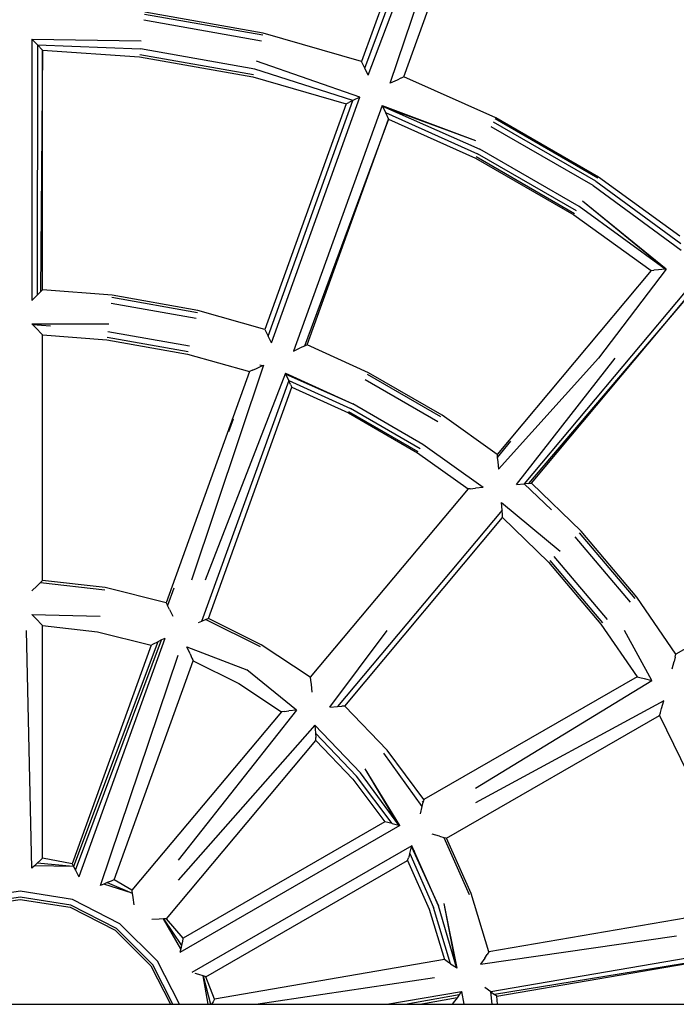
# Model space of a CAD drawing. Extents: x -2803 to 875, y -4261 to 3139.
# Drawn here: x -966 to -761, y -541 to -234 of the extents above; entities that cross this region are included whole.
import ezdxf

# ---------------------------------------------------------------- set-up
doc = ezdxf.new("R2010")
doc.units = 0
doc.layers.get('0').update_dxf_attribs({"linetype": 'CONTINUOUS'})

# ---------------------------------------------------------------- blocks, each defined once
blk = doc.blocks.new('004157')
for p, q in [((-830.19, -167.17), (-858.98, -247)), ((-857.98, -249.08), (-827.17, -166.93)), ((-856.96, -251.22), (-825.12, -167.56)), ((-845.83, -251.8), (-817.01, -171.88)), ((-850.07, -253.75), (-823.42, -174.93)), ((-889.77, -238.82), (-926.65, -232.3)), ((-889.61, -238.17), (-926.57, -231.63)), ((-890.19, -240.6), (-926.86, -234.11)), ((-858.98, -247), (-889.61, -238.17)), ((-961.71, -240.04), (-961.73, -321.48)), ((-961.71, -240.04), (-927.62, -240.57)), ((-960.01, -241.76), (-961.71, -240.04)), ((-960.01, -241.76), (-960.05, -319.83)), ((-960.01, -241.76), (-927.91, -243.05)), ((-960.01, -241.76), (-958.4, -243.41)), ((-958.4, -243.41), (-959.05, -318.86)), ((-958.4, -318.22), (-958.4, -243.41)), ((-958.4, -243.41), (-928.21, -245.53)), ((-928.21, -245.53), (-892.83, -251.8)), ((-892.68, -251.14), (-928.13, -244.87)), ((-892.25, -249.36), (-927.91, -243.05)), ((-859.47, -258.14), (-891.68, -246.93)), ((-857.98, -249.08), (-858.98, -247)), ((-892.83, -251.8), (-863.72, -260.17)), ((-861.64, -259.17), (-892.25, -249.36)), ((-856.96, -251.22), (-857.98, -249.08)), ((-847.92, -252.76), (-850.07, -253.75)), ((-846.68, -252.19), (-847.92, -252.76)), ((-846.66, -252.18), (-846.68, -252.19)), ((-845.83, -251.8), (-846.66, -252.18)), ((-817.16, -264.57), (-845.83, -251.8)), ((-863.72, -260.17), (-889.1, -330.54)), ((-888.09, -332.62), (-861.64, -259.17)), ((-887.08, -334.75), (-859.47, -258.14)), ((-852.54, -260.68), (-880.19, -337.29)), ((-863.72, -260.17), (-862.91, -259.78)), ((-861.64, -259.17), (-862.91, -259.78)), ((-859.47, -258.14), (-861.64, -259.17)), ((-852.54, -260.68), (-823.42, -271.65)), ((-852.54, -260.68), (-852.42, -260.94)), ((-852.54, -260.68), (-849.78, -261.92)), ((-852.42, -260.94), (-822.06, -274.33)), ((-852.42, -260.94), (-849.78, -261.92)), ((-852.42, -260.94), (-851.53, -262.88)), ((-851.53, -262.88), (-822.79, -275.78)), ((-851.53, -262.88), (-850.58, -264.98)), ((-849.78, -261.92), (-823.42, -271.65)), ((-850.58, -264.98), (-876.79, -335.74)), ((-875.95, -335.37), (-850.58, -264.98)), ((-850.58, -264.98), (-823.45, -277.08)), ((-785.93, -284.27), (-817.82, -265.88)), ((-785.34, -283.36), (-817.34, -264.91)), ((-785.13, -283.04), (-817.16, -264.57)), ((-786.82, -285.63), (-818.55, -267.33)), ((-792, -293.53), (-822.79, -275.78)), ((-791.11, -292.17), (-822.06, -274.33)), ((-823.45, -277.08), (-792.8, -294.76)), ((-792.59, -294.44), (-823.28, -276.75)), ((-785.93, -284.27), (-759.5, -303.73)), ((-759.73, -301.44), (-785.13, -283.04)), ((-786.82, -285.63), (-759.31, -305.78)), ((-764.02, -311.72), (-790.06, -290.57)), ((-766.65, -309.82), (-790.06, -290.57)), ((-792.8, -294.76), (-768.72, -312.18)), ((-764.3, -311.74), (-791.11, -292.17)), ((-764.02, -311.72), (-766.65, -309.82)), ((-764.3, -311.74), (-766.65, -309.82)), ((-768.72, -312.18), (-816.75, -369.54)), ((-764.02, -311.72), (-785.11, -339.53)), ((-768.72, -312.18), (-767.82, -312.08)), ((-767.75, -312.08), (-767.82, -312.08)), ((-766.42, -311.95), (-767.75, -312.08)), ((-764.3, -311.74), (-766.42, -311.95)), ((-764.02, -311.72), (-764.3, -311.74)), ((-960.05, -319.83), (-959.05, -318.86)), ((-959.05, -318.86), (-958.4, -318.22)), ((-936.72, -319.84), (-958.4, -318.22)), ((-758.15, -318.84), (-808.3, -378.68)), ((-961.73, -321.48), (-960.05, -319.83)), ((-937.02, -322.32), (-910.55, -327.03)), ((-936.8, -320.5), (-910.13, -325.24)), ((-909.97, -324.59), (-936.72, -319.84)), ((-757.97, -321.15), (-806.94, -378.57)), ((-806, -378.5), (-757.97, -321.15)), ((-889.1, -330.54), (-909.97, -324.59)), ((-961.71, -328.84), (-937.77, -328.77)), ((-961.71, -328.84), (-961.5, -329.05)), ((-961.5, -329.05), (-955.93, -329.43)), ((-960.01, -330.57), (-961.5, -329.05)), ((-959.03, -331.58), (-960.01, -330.57)), ((-959.03, -331.58), (-958.4, -332.23)), ((-912.62, -335.78), (-938.07, -331.26)), ((-889.1, -330.54), (-888.7, -331.36)), ((-888.7, -331.36), (-888.09, -332.62)), ((-958.4, -408.87), (-958.4, -332.23)), ((-958.4, -332.23), (-938.37, -333.74)), ((-938.37, -333.74), (-913.19, -338.22)), ((-913.04, -337.56), (-938.29, -333.07)), ((-887.08, -334.75), (-888.09, -332.62)), ((-880.19, -337.29), (-878.06, -336.31)), ((-876.79, -335.74), (-878.06, -336.31)), ((-875.95, -335.37), (-876.79, -335.74)), ((-856.76, -344.04), (-875.95, -335.37)), ((-913.19, -338.22), (-893.85, -343.71)), ((-816.28, -374.17), (-785.11, -339.53)), ((-810.65, -378.87), (-779.89, -339.53)), ((-893.85, -343.71), (-919.83, -415.79)), ((-889.58, -341.67), (-911.98, -408.75)), ((-892.97, -343.29), (-893.85, -343.71)), ((-892.97, -343.29), (-891.76, -342.71)), ((-891.76, -342.71), (-889.85, -341.79)), ((-890.7, -341.55), (-889.85, -341.79)), ((-889.85, -341.79), (-889.58, -341.67)), ((-881.65, -346.44), (-908.82, -421.59)), ((-882.66, -344.22), (-907.73, -408.75)), ((-882.66, -344.22), (-861.67, -353.79)), ((-882.66, -344.22), (-882.54, -344.48)), ((-882.54, -344.48), (-861.67, -353.79)), ((-881.65, -346.44), (-882.54, -344.48)), ((-881.65, -346.44), (-862.4, -355.24)), ((-881.08, -347.72), (-881.65, -346.44)), ((-835.22, -359.36), (-857.89, -346.27)), ((-834.22, -357.83), (-857.07, -344.64)), ((-833.85, -357.27), (-856.76, -344.04)), ((-906.71, -420.66), (-880.7, -348.54)), ((-881.08, -347.72), (-880.7, -348.54)), ((-880.7, -348.54), (-863.06, -356.55)), ((-840.71, -367.76), (-862.4, -355.24)), ((-839.82, -366.4), (-861.67, -353.79)), ((-899.03, -358.5), (-900.44, -362.51)), ((-863.06, -356.55), (-841.51, -368.99)), ((-841.3, -368.67), (-862.89, -356.21)), ((-816.75, -369.54), (-833.85, -357.27)), ((-821.03, -379.8), (-839.82, -366.4)), ((-812.5, -365.42), (-816.66, -370.45)), ((-841.51, -368.99), (-825.74, -380.27)), ((-816.75, -369.54), (-816.66, -370.45)), ((-816.66, -370.45), (-816.52, -371.83)), ((-816.52, -371.83), (-816.28, -374.17)), ((-825.74, -380.27), (-874.95, -439.04)), ((-825.15, -380.21), (-825.74, -380.27)), ((-825.15, -380.21), (-823.44, -380.04)), ((-821.03, -379.8), (-823.44, -380.04)), ((-810.65, -378.87), (-808.3, -378.68)), ((-806.94, -378.57), (-808.3, -378.68)), ((-808.3, -378.68), (-799.72, -386.79)), ((-806.94, -378.57), (-806, -378.5)), ((-790.53, -393.47), (-806, -378.5)), ((-815.36, -384.52), (-797.07, -399.65)), ((-815.17, -386.93), (-815.36, -384.52)), ((-815.17, -386.93), (-866.49, -448.15)), ((-864.19, -447.99), (-814.99, -389.24)), ((-815.06, -388.33), (-815.17, -386.93)), ((-814.99, -389.24), (-815.06, -388.33)), ((-814.99, -389.24), (-800.71, -403.09)), ((-775.13, -415.58), (-792.35, -395.19)), ((-773.67, -414.48), (-791.02, -393.93)), ((-773.14, -414.08), (-790.53, -393.47)), ((-696.13, -394.52), (-760.96, -431.87)), ((-782.34, -420.97), (-798.89, -401.37)), ((-800.71, -403.09), (-784.34, -422.48)), ((-783.8, -422.07), (-800.22, -402.63)), ((-960.06, -410.46), (-961.74, -412.09)), ((-960.06, -410.46), (-959.06, -409.5)), ((-958.4, -408.87), (-959.06, -409.5)), ((-959.06, -409.5), (-938.98, -411.73)), ((-938.87, -411.07), (-958.4, -408.87)), ((-919.83, -415.79), (-938.87, -411.07)), ((-917.53, -411.23), (-919.43, -416.61)), ((-760.96, -431.87), (-773.14, -414.08)), ((-919.83, -415.79), (-919.43, -416.61)), ((-918.82, -417.86), (-919.43, -416.61)), ((-961.7, -419.45), (-940.44, -419.93)), ((-959.99, -421.21), (-961.7, -419.45)), ((-918.82, -417.86), (-917.8, -419.98)), ((-906.71, -420.66), (-906.93, -420.76)), ((-890.25, -428.88), (-906.71, -420.66)), ((-959.99, -421.21), (-959.02, -422.23)), ((-958.4, -422.88), (-959.02, -422.23)), ((-958.4, -422.88), (-941.32, -424.85)), ((-958.4, -495.47), (-958.4, -422.88)), ((-908.82, -421.59), (-909.93, -422.09)), ((-907.55, -421.03), (-908.82, -421.59)), ((-906.93, -420.76), (-907.55, -421.03)), ((-907.55, -421.03), (-890.59, -429.46)), ((-784.34, -422.48), (-773.1, -438.86)), ((-961.76, -498.56), (-963.4, -424.43)), ((-941.32, -424.85), (-924.59, -428.97)), ((-868.82, -448.33), (-850.98, -424.43)), ((-768.51, -440.03), (-777.02, -424.43)), ((-924.59, -428.97), (-949.18, -497.19)), ((-922.51, -427.95), (-948.76, -498)), ((-948.12, -499.23), (-921.3, -427.36)), ((-920.32, -426.89), (-947.1, -501.28)), ((-924.59, -428.97), (-923.77, -428.57)), ((-923.77, -428.57), (-922.51, -427.95)), ((-921.3, -427.36), (-922.51, -427.95)), ((-920.32, -426.89), (-921.3, -427.36)), ((-913.39, -429.49), (-894.75, -436.68)), ((-912.39, -431.74), (-913.39, -429.49)), ((-874.95, -439.04), (-890.25, -428.88)), ((-940.33, -503.93), (-916.17, -432.17)), ((-912.39, -431.74), (-911.82, -433.03)), ((-761.19, -432.75), (-761.53, -434.1)), ((-761.19, -432.75), (-760.96, -431.87)), ((-936.11, -502.22), (-911.46, -433.86)), ((-911.82, -433.03), (-911.56, -433.63)), ((-911.56, -433.63), (-911.46, -433.86)), ((-911.46, -433.86), (-897.26, -441.01)), ((-762.12, -436.38), (-761.53, -434.1)), ((-879.22, -449.27), (-894.75, -436.68)), ((-874.95, -439.04), (-874.85, -439.95)), ((-773.1, -438.86), (-839.52, -477.12)), ((-773.1, -438.86), (-772.22, -439.08)), ((-772.22, -439.08), (-770.86, -439.42)), ((-897.26, -441.01), (-883.95, -449.79)), ((-874.85, -439.95), (-874.7, -441.33)), ((-874.7, -441.33), (-874.45, -443.65)), ((-823.42, -473.61), (-768.51, -440.03)), ((-770.86, -439.42), (-768.51, -440.03)), ((-868.82, -448.33), (-866.49, -448.15)), ((-866.49, -448.15), (-865.1, -448.05)), ((-864.19, -447.99), (-865.1, -448.05)), ((-850.94, -461.75), (-864.19, -447.99)), ((-764.79, -446.41), (-823.42, -478.23)), ((-765.44, -448.74), (-764.79, -446.41)), ((-883.95, -449.79), (-930.57, -505.46)), ((-879.22, -449.27), (-916.17, -496.05)), ((-883.71, -449.76), (-883.95, -449.79)), ((-883.05, -449.68), (-883.71, -449.76)), ((-883.05, -449.68), (-881.65, -449.53)), ((-879.22, -449.27), (-881.65, -449.53)), ((-832.47, -489.21), (-766.07, -450.96)), ((-766.07, -450.96), (-765.82, -450.09)), ((-766.07, -450.96), (-757.41, -468.8)), ((-765.82, -450.09), (-765.8, -450.03)), ((-765.8, -450.03), (-765.44, -448.74)), ((-873.52, -453.99), (-916.17, -502.28)), ((-859.28, -468.79), (-873.52, -453.99)), ((-873.52, -453.99), (-873.34, -456.43)), ((-873.34, -456.43), (-860.52, -469.84)), ((-873.34, -456.43), (-873.25, -457.83)), ((-919.77, -514.37), (-873.19, -458.74)), ((-873.19, -458.74), (-873.25, -457.83)), ((-873.19, -458.74), (-861.64, -470.79)), ((-840.07, -479.36), (-852.06, -462.7)), ((-839.52, -477.12), (-850.94, -461.75)), ((-847.31, -485.19), (-859.28, -468.79)), ((-847.31, -485.19), (-857.82, -467.55)), ((-847.04, -485.25), (-857.82, -467.55)), ((-861.64, -470.79), (-851.67, -484.12)), ((-849.43, -484.66), (-860.52, -469.84)), ((-840.07, -479.36), (-839.74, -478.02)), ((-839.74, -478.02), (-839.98, -477.69)), ((-839.52, -477.12), (-839.74, -478.02)), ((-840.64, -481.62), (-840.07, -479.36)), ((-851.67, -484.12), (-914.62, -520.38)), ((-850.8, -484.33), (-851.67, -484.12)), ((-849.43, -484.66), (-850.8, -484.33)), ((-849.43, -484.66), (-847.31, -485.19)), ((-847.04, -485.25), (-915.58, -524.83)), ((-847.04, -485.25), (-847.31, -485.19)), ((-834.68, -488.57), (-836.94, -487.94)), ((-834.68, -488.57), (-833.35, -488.95)), ((-833.35, -488.95), (-832.7, -489.14)), ((-833.35, -488.95), (-825.4, -506.73)), ((-832.7, -489.14), (-832.47, -489.21)), ((-824.77, -506.5), (-832.47, -489.21)), ((-843.3, -491.63), (-911.85, -531.06)), ((-843.96, -493.98), (-844.35, -495.33)), ((-843.96, -493.98), (-843.38, -491.91)), ((-843.96, -493.98), (-836.54, -510.83)), ((-843.3, -491.63), (-843.38, -491.91)), ((-843.38, -491.91), (-835.02, -510.26)), ((-843.38, -491.91), (-842.49, -493.45)), ((-842.49, -493.45), (-843.3, -491.63)), ((-835.02, -510.26), (-842.49, -493.45)), ((-960.1, -497.02), (-960.95, -497.8)), ((-959.07, -496.08), (-960.1, -497.02)), ((-948.87, -497.99), (-960.1, -497.02)), ((-958.58, -495.64), (-959.07, -496.08)), ((-958.4, -495.47), (-958.58, -495.64)), ((-949.18, -497.19), (-958.4, -495.47)), ((-949.18, -497.19), (-949.07, -497.41)), ((-949.07, -497.41), (-948.76, -498)), ((-907.46, -532.41), (-844.61, -496.2)), ((-844.61, -496.2), (-844.35, -495.33)), ((-844.61, -496.2), (-837.91, -511.34)), ((-960.95, -497.8), (-961.76, -498.56)), ((-948.87, -497.99), (-960.95, -497.8)), ((-948.87, -497.99), (-948.76, -498)), ((-948.76, -498), (-948.12, -499.23)), ((-948.12, -499.23), (-947.1, -501.28)), ((-939.28, -503.5), (-940.33, -503.93)), ((-938.26, -503.08), (-939.28, -503.5)), ((-930.44, -506.36), (-939.28, -503.5)), ((-936.98, -502.57), (-938.26, -503.08)), ((-938.26, -503.08), (-930.44, -506.36)), ((-936.35, -502.32), (-936.98, -502.57)), ((-936.11, -502.22), (-936.35, -502.32)), ((-930.57, -505.46), (-936.11, -502.22)), ((-965.4, -505.78), (-981.75, -508.37)), ((-949.04, -508.37), (-965.4, -505.78)), ((-930.57, -505.46), (-930.54, -505.71)), ((-930.54, -505.71), (-930.44, -506.36)), ((-930.44, -506.36), (-930.25, -507.74)), ((-819.3, -524.7), (-824.77, -506.5)), ((-965.4, -507.61), (-981.18, -510.11)), ((-980.98, -510.75), (-965.4, -508.28)), ((-949.61, -510.11), (-965.4, -507.61)), ((-965.4, -508.28), (-949.82, -510.75)), ((-934.29, -515.89), (-949.04, -508.37)), ((-930.25, -507.74), (-929.96, -509.99)), ((-829.15, -529.74), (-833.22, -509.6)), ((-829.69, -527.96), (-833.22, -509.6)), ((-949.82, -510.75), (-935.76, -517.91)), ((-935.37, -517.37), (-949.61, -510.11)), ((-837.91, -511.34), (-833.12, -527.09)), ((-831.2, -528.36), (-836.54, -510.83)), ((-829.37, -529.59), (-835.02, -510.26)), ((-743.75, -511.67), (-819.3, -524.7)), ((-922.07, -514.47), (-924.34, -514.59)), ((-920.68, -514.4), (-922.07, -514.47)), ((-920.02, -514.38), (-920.68, -514.4)), ((-920.68, -514.4), (-915.09, -522.63)), ((-915.34, -523.73), (-920.68, -514.4)), ((-919.77, -514.37), (-920.02, -514.38)), ((-914.62, -520.38), (-919.77, -514.37)), ((-935.76, -517.91), (-924.61, -529.07)), ((-924.06, -528.67), (-935.37, -517.37)), ((-922.58, -527.6), (-934.29, -515.89)), ((-914.81, -521.29), (-915.09, -522.63)), ((-914.67, -520.62), (-914.81, -521.29)), ((-914.62, -520.38), (-914.67, -520.62)), ((-821.88, -528.55), (-760.77, -519.68)), ((-915.34, -523.73), (-915.58, -524.83)), ((-915.09, -522.63), (-915.34, -523.73)), ((-819.3, -524.7), (-819.81, -525.47)), ((-739.91, -523.58), (-818.63, -537.11)), ((-915.75, -541.02), (-922.58, -527.6)), ((-833.12, -527.09), (-904.76, -539.44)), ((-832.29, -527.63), (-833.12, -527.09)), ((-831.2, -528.36), (-832.29, -527.63)), ((-829.15, -529.74), (-829.69, -527.96)), ((-829.37, -529.59), (-829.69, -527.96)), ((-820.58, -526.62), (-821.88, -528.55)), ((-820.58, -526.62), (-819.81, -525.47)), ((-741.27, -525.45), (-817.51, -537.93)), ((-816.77, -538.47), (-741.27, -525.45)), ((-924.61, -529.07), (-918.52, -541.02)), ((-917.77, -541.02), (-924.06, -528.67)), ((-831.2, -528.36), (-829.37, -529.59)), ((-829.15, -529.74), (-829.37, -529.59)), ((-909.66, -531.72), (-910.78, -531.38)), ((-908.33, -532.13), (-909.66, -531.72)), ((-907.7, -532.34), (-908.33, -532.13)), ((-908.33, -532.13), (-906.07, -541.02)), ((-906.79, -541.02), (-908.33, -532.13)), ((-907.46, -532.41), (-907.7, -532.34)), ((-904.76, -539.44), (-907.46, -532.41)), ((-891.94, -541.02), (-836.27, -532.7)), ((-851.08, -541.02), (-827.78, -537.01)), ((-827.78, -537.01), (-828.42, -537.89)), ((-827.78, -537.01), (-827.13, -541.02)), ((-818.63, -537.11), (-820.54, -535.74)), ((-818.63, -537.11), (-817.51, -537.93)), ((-818.29, -541.02), (-818.63, -537.11)), ((-905.25, -540.23), (-905.74, -541.02)), ((-905.23, -540.21), (-905.25, -540.23)), ((-904.89, -539.65), (-905.23, -540.21)), ((-904.76, -539.44), (-904.89, -539.65)), ((-845.4, -541.02), (-828.51, -537.91)), ((-829.21, -538.98), (-840.18, -541.02)), ((-830.57, -540.85), (-830.04, -540.12)), ((-829.99, -540.06), (-830.04, -540.12)), ((-829.21, -538.98), (-829.99, -540.06)), ((-828.42, -537.89), (-829.21, -538.98)), ((-828.42, -537.89), (-828.51, -537.91)), ((-816.77, -538.47), (-817.51, -537.93)), ((-816.58, -541.02), (-816.77, -538.47)), ((-1012.28, -541.02), (-918.52, -541.02)), ((-918.52, -541.02), (-917.77, -541.02)), ((-917.77, -541.02), (-915.75, -541.02)), ((-915.75, -541.02), (-906.79, -541.02)), ((-906.79, -541.02), (-906.07, -541.02)), ((-906.07, -541.02), (-905.74, -541.02)), ((-905.74, -541.02), (-891.94, -541.02)), ((-891.94, -541.02), (-851.08, -541.02)), ((-851.08, -541.02), (-845.4, -541.02)), ((-845.4, -541.02), (-840.18, -541.02)), ((-840.18, -541.02), (-831.54, -541.02)), ((-831.54, -541.02), (-830.57, -540.85)), ((-831.54, -541.02), (-830.56, -541.02)), ((-830.57, -540.85), (-830.56, -541.02)), ((-830.56, -541.02), (-827.13, -541.02)), ((-827.13, -541.02), (-818.29, -541.02)), ((-818.29, -541.02), (-816.58, -541.02)), ((-816.58, -541.02), (-739.65, -541.02))]:
    blk.add_line(p, q)

msp = doc.modelspace()

# ---------------------------------------------------------------- block references
at = {"ltscale": 100}
msp.add_blockref('004157', (0, 0), dxfattribs=at)

doc.saveas('drawing.dxf')
